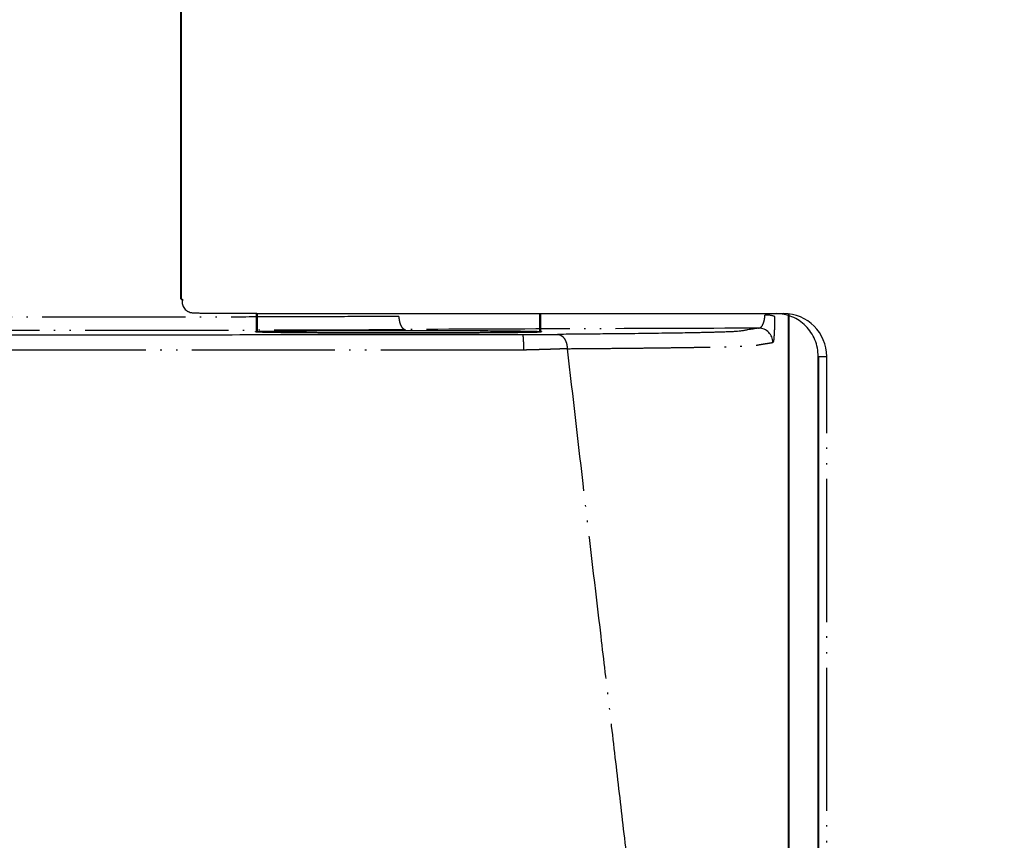
# Model space of a CAD drawing. Units: millimetres. Extents: x -62 to 2688, y -62 to 3775.
# Drawn here: x 782 to 851, y 2941 to 2999 of the extents above; entities that cross this region are included whole.
import ezdxf

# ---------------------------------------------------------------- set-up
doc = ezdxf.new("R2010")
doc.units = ezdxf.units.MM
doc.linetypes.add('PHANTOM', pattern=[13, 10, -1, 0, -1, 0, -1])
doc.layers.add('1', color=7, linetype='Continuous')
doc.styles.add('CONVERTER_11', font='txt.shx', dxfattribs={"width": 0.9})
doc.dimstyles.new('ME10_DIM_10', dxfattribs={"dimtxt": 43.75, "dimasz": 43.75, "dimexe": 12.5, "dimexo": 0, "dimgap": 12.5, "dimtad": 1, "dimdsep": 46, "dimtxsty": 'CONVERTER_11', "dimsah": 1, "dimcen": 0.09, "dimclrd": 2, "dimclre": 2, "dimclrt": 7, "dimadec": 0, "dimazin": 0, "dimtfac": 1, "dimtdec": 4, "dimtix": 1, "dimtmove": 0, "dimatfit": 3, "dimfxl": 1, "dimtolj": 1, "dimtzin": 0, "dimarcsym": 0})

# ---------------------------------------------------------------- blocks, each defined once
blk = doc.blocks.new('*D3')
at = {"layer": '1', "color": 2, "linetype": 'Continuous'}
for p, q in [((1208.67, 3104.314), (1208.67, 2752.725)), ((720.643, 2941.683), (720.643, 2752.725)), ((720.643, 2765.225), (1208.67, 2765.225))]:
    blk.add_line(p, q, dxfattribs=at)
at = {"layer": '1', "color": 2}
for points in [[(764.393, 2770.985), (764.393, 2759.466), (720.643, 2765.225)], [(1164.92, 2759.466), (1164.92, 2770.985), (1208.67, 2765.225)]]:
    blk.add_solid(points, dxfattribs=at)
at = {"layer": '1', "color": 7, "insert": (912.164, 2777.725), "char_height": 43.75, "attachment_point": 7, "rotation": 0.00014, "line_spacing_factor": 0.60024, "style": 'CONVERTER_11'}
blk.add_mtext('488', dxfattribs=at)

msp = doc.modelspace()

# ---------------------------------------------------------------- linework, layer by layer
at = {"color": 7, "linetype": 'Continuous'}
msp.add_line((798.463, 2978.315), (835.287, 2978.314), dxfattribs=at)
at = {"color": 7, "linetype": 'PHANTOM'}
for p, q in [((834.646, 2978.12), (834.646, 2978.12)), ((837.696, 2926.926), (837.696, 2975.314)), ((837.696, 2975.314), (838.283, 2975.314)), ((838.283, 2930.357), (838.283, 2975.314))]:
    msp.add_line(p, q, dxfattribs=at)
at = {"color": 7, "linetype": 'Continuous', "const_width": 0.15}
for points in [[(793.162, 2979.314), (793.162, 3104.314)], [(793.162, 2979.314), (793.267, 2979.314)], [(798.463, 2978.315), (798.463, 2977.04)], [(818.263, 2977.04), (818.263, 2978.315)], [(835.624, 2978.295), (835.624, 2920.087)], [(837.695, 2975.314), (837.696, 2975.314)], [(837.695, 2975.314), (837.695, 2926.926)]]:
    msp.add_lwpolyline(points, dxfattribs=at)
at = {"color": 7, "linetype": 'PHANTOM'}
for centre, radius, start, end in [((834.068, 2976.315), 1.895, 72.22258, 92.97817), ((835.285, 2975.316), 2.998, 359.96074, 89.96069), ((833.527, 2976.294), 1, 359.98732, 89.92296)]:
    msp.add_arc(centre, radius, start, end, dxfattribs=at)
at = {"color": 7, "linetype": 'Continuous'}
for points, knots in [([(793.267, 2979.314), (793.261, 2979.265), (793.25, 2979.167), (793.251, 2979.017), (793.292, 2978.869), (793.363, 2978.728), (793.454, 2978.596), (793.55, 2978.514), (793.627, 2978.476), (793.656, 2978.463), (793.671, 2978.456)], [0, 0, 0, 0, 0.148628, 0.295583, 0.447131, 0.60478, 0.765839, 0.926955, 0.97484, 1.023262, 1.023262, 1.023262, 1.023262]), ([(798.463, 2978.315), (798.146, 2978.316), (797.561, 2978.317), (796.748, 2978.318), (796.066, 2978.32), (795.5, 2978.323), (795.041, 2978.326), (794.676, 2978.329), (794.394, 2978.334), (794.182, 2978.339), (794.03, 2978.346), (793.925, 2978.354), (793.856, 2978.363), (793.811, 2978.374), (793.769, 2978.394), (793.725, 2978.423), (793.691, 2978.448), (793.674, 2978.46)], [0, 0, 0, 0, 0.949271, 1.75753, 2.436464, 2.997761, 3.453107, 3.814195, 4.092721, 4.300389, 4.44893, 4.550123, 4.615865, 4.658275, 4.689546, 4.75254, 4.816423, 4.816423, 4.816423, 4.816423]), ([(837.696, 2975.314), (837.685, 2975.513), (837.662, 2975.912), (837.482, 2976.485), (837.203, 2977.009), (836.829, 2977.466), (836.377, 2977.837), (835.867, 2978.108), (835.317, 2978.281), (834.937, 2978.303), (834.748, 2978.314)], [0, 0, 0, 0, 0.597752, 1.193426, 1.784875, 2.371134, 2.951337, 3.526146, 4.096411, 4.663832, 4.663832, 4.663832, 4.663832]), ([(798.515, 2977.037), (798.599, 2977.033), (798.75, 2977.025), (799.018, 2977.022), (799.329, 2977.016), (799.743, 2977.008), (800.204, 2977.001), (800.742, 2976.996), (801.318, 2976.991), (801.967, 2976.985), (802.649, 2976.981), (803.388, 2976.977), (804.152, 2976.973), (804.96, 2976.97), (805.784, 2976.968), (806.635, 2976.966), (807.494, 2976.965), (808.363, 2976.965), (809.231, 2976.965), (810.09, 2976.966), (810.941, 2976.968), (811.766, 2976.97), (812.573, 2976.973), (813.337, 2976.977), (814.076, 2976.981), (814.759, 2976.985), (815.408, 2976.991), (815.983, 2976.996), (816.521, 2977.001), (816.982, 2977.008), (817.396, 2977.016), (817.709, 2977.023), (817.972, 2977.025), (818.174, 2977.036), (818.28, 2977.041), (818.39, 2977.053), (818.28, 2977.064), (818.174, 2977.069), (817.972, 2977.08), (817.709, 2977.083), (817.396, 2977.089), (816.982, 2977.097), (816.521, 2977.104), (815.983, 2977.109), (815.408, 2977.114), (814.759, 2977.12), (814.076, 2977.124), (813.337, 2977.128), (812.573, 2977.132), (811.766, 2977.135), (810.941, 2977.137), (810.09, 2977.139), (809.231, 2977.14), (808.363, 2977.14), (807.494, 2977.14), (806.635, 2977.139), (805.784, 2977.137), (804.96, 2977.135), (804.152, 2977.132), (803.388, 2977.128), (802.649, 2977.124), (801.967, 2977.12), (801.318, 2977.114), (800.742, 2977.109), (800.204, 2977.104), (799.743, 2977.097), (799.33, 2977.089), (799.016, 2977.083), (798.753, 2977.08), (798.551, 2977.069), (798.445, 2977.064), (798.336, 2977.053), (798.445, 2977.041), (798.487, 2977.039), (798.515, 2977.037)], [0, 0, 0, 0, 0.254655, 0.451431, 0.804551, 1.188232, 1.694483, 2.188122, 2.802151, 3.420737, 4.135443, 4.84864, 5.638312, 6.428452, 7.270384, 8.112176, 8.980393, 9.848659, 10.716924, 11.585141, 12.426934, 13.268866, 14.059005, 14.848678, 15.561875, 16.276581, 16.895167, 17.509196, 18.002835, 18.509086, 18.892766, 19.245887, 19.442663, 19.697318, 19.799935, 19.850139, 19.900343, 20.00296, 20.257615, 20.454391, 20.807511, 21.191192, 21.697443, 22.191082, 22.805111, 23.423697, 24.138403, 24.8516, 25.641272, 26.431412, 27.273344, 28.115136, 28.983353, 29.851619, 30.719884, 31.588101, 32.429894, 33.271826, 34.061965, 34.851637, 35.564835, 36.27954, 36.898127, 37.512156, 38.005794, 38.512045, 38.895726, 39.248847, 39.445623, 39.700278, 39.802895, 39.853099, 39.903302, 40.00592, 40.00592, 40.00592, 40.00592]), ([(798.463, 2977.065), (798.43, 2977.057), (798.317, 2977.03), (798.67, 2977.039), (798.827, 2977.025), (799.142, 2977.019), (799.47, 2977.012), (799.912, 2977.006), (800.397, 2977), (800.957, 2976.994), (801.553, 2976.988), (802.221, 2976.984), (802.92, 2976.979), (803.674, 2976.975), (804.452, 2976.972), (805.269, 2976.969), (806.102, 2976.967), (806.958, 2976.966), (807.821, 2976.965), (808.69, 2976.965), (809.557, 2976.966), (810.412, 2976.967), (811.256, 2976.969), (812.071, 2976.971), (812.867, 2976.975), (813.618, 2976.978), (814.342, 2976.982), (815.006, 2976.987), (815.635, 2976.993), (816.19, 2976.999), (816.705, 2977.002), (817.139, 2977.009), (817.53, 2977.021), (817.812, 2977.026), (818.069, 2977.024), (818.191, 2977.031), (818.406, 2977.057), (818.31, 2977.062), (818.263, 2977.065)], [0, 0, 0, 0, 0.077345, 0.266196, 0.552221, 0.772687, 1.150586, 1.561035, 2.090703, 2.607335, 3.241264, 3.879816, 4.610575, 5.339825, 6.141185, 6.943008, 7.791901, 8.640657, 9.510905, 10.381197, 11.246488, 12.111744, 12.945684, 13.779721, 14.557246, 15.334453, 16.031072, 16.728706, 17.325926, 17.920123, 18.392219, 18.872525, 19.224391, 19.556999, 19.738025, 19.953024, 20.048772, 20.143516, 20.143516, 20.143516, 20.143516]), ([(833.528, 2977.293), (833.401, 2977.274), (833.151, 2977.236), (832.872, 2977.193), (832.693, 2977.163), (832.609, 2977.148), (832.529, 2977.134), (832.438, 2977.116), (832.319, 2977.096), (832.146, 2977.076), (831.93, 2977.06), (831.659, 2977.045), (831.333, 2977.031), (830.928, 2977.017), (830.54, 2977.006), (830.192, 2976.997), (829.904, 2976.99), (829.6, 2976.983), (829.16, 2976.974), (828.564, 2976.963), (827.798, 2976.95), (826.964, 2976.937), (826.065, 2976.925), (825.103, 2976.913), (823.955, 2976.901), (822.614, 2976.887), (821.073, 2976.873), (820.019, 2976.865), (819.479, 2976.86)], [0, 0, 0, 0, 0.385811, 0.758919, 0.846861, 0.93139, 1.012233, 1.092137, 1.210833, 1.373429, 1.612569, 1.862662, 2.186689, 2.59169, 3.077961, 3.350133, 3.638064, 3.94094, 4.262107, 4.960517, 5.72739, 6.561368, 7.46173, 8.424427, 9.448404, 10.904782, 12.450122, 14.069094, 14.069094, 14.069094, 14.069094]), ([(742.343, 2976.875), (744.048, 2976.872), (747.465, 2976.866), (752.601, 2976.858), (757.756, 2976.852), (762.927, 2976.846), (768.114, 2976.842), (773.313, 2976.839), (778.519, 2976.837), (781.993, 2976.837), (783.73, 2976.836)], [0, 0, 0, 0, 5.114483, 10.251401, 15.406439, 20.57885, 25.766755, 30.966673, 36.174623, 41.386343, 41.386343, 41.386343, 41.386343]), ([(783.73, 2976.836), (789.286, 2976.838), (800.391, 2976.842), (811.497, 2976.848), (817.047, 2976.851)], [0, 0, 0, 0, 16.667482, 33.316981, 33.316981, 33.316981, 33.316981]), ([(817.047, 2976.851), (817.268, 2976.851), (817.703, 2976.852), (818.335, 2976.854), (818.924, 2976.856), (819.301, 2976.859), (819.479, 2976.86)], [0, 0, 0, 0, 0.664723, 1.303246, 1.897767, 2.432304, 2.432304, 2.432304, 2.432304])]:
    msp.add_open_spline(points, degree=3, knots=knots, dxfattribs=at)
at = {"color": 7, "linetype": 'PHANTOM'}
for points, knots in [([(806.67, 2978.108), (805.439, 2978.103), (802.935, 2978.091), (799.126, 2978.078), (795.227, 2978.07), (791.272, 2978.065), (787.296, 2978.065), (783.987, 2978.068), (781.356, 2978.073), (779.727, 2978.077), (778.433, 2978.081), (777.472, 2978.084), (776.517, 2978.087), (775.882, 2978.089), (775.566, 2978.09)], [0, 0, 0, 0, 3.694206, 7.513681, 11.424858, 15.392156, 19.379487, 23.351186, 25.320039, 27.27154, 28.239371, 29.201191, 30.155754, 31.104739, 31.104739, 31.104739, 31.104739]), ([(808.385, 2978.118), (808.101, 2978.116), (807.529, 2978.113), (806.958, 2978.11), (806.67, 2978.108)], [0, 0, 0, 0, 0.852357, 1.71424, 1.71424, 1.71424, 1.71424]), ([(808.385, 2978.118), (808.388, 2978.061), (808.396, 2977.946), (808.425, 2977.776), (808.469, 2977.615), (808.527, 2977.472), (808.596, 2977.354), (808.674, 2977.268), (808.757, 2977.213), (808.816, 2977.205), (808.843, 2977.201)], [0, 0, 0, 0, 0.171783, 0.346021, 0.515145, 0.671293, 0.808086, 0.923219, 1.018173, 1.099572, 1.099572, 1.099572, 1.099572]), ([(833.528, 2977.293), (833.584, 2977.311), (833.716, 2977.352), (833.814, 2977.523), (833.883, 2977.688), (833.926, 2977.847), (833.957, 2978.022), (833.965, 2978.145), (833.969, 2978.208)], [0, 0, 0, 0, 0.170201, 0.4031, 0.549811, 0.714541, 0.893996, 1.082732, 1.082732, 1.082732, 1.082732]), ([(834.646, 2978.12), (834.645, 2977.994), (834.643, 2977.751), (834.635, 2977.402), (834.623, 2977.089), (834.609, 2976.8), (834.583, 2976.563), (834.574, 2976.386), (834.537, 2976.314), (834.527, 2976.294)], [0, 0, 0, 0, 0.376074, 0.72955, 1.046755, 1.318117, 1.595322, 1.76894, 1.836687, 1.836687, 1.836687, 1.836687]), ([(773.277, 2977.183), (773.7, 2977.182), (774.544, 2977.18), (776.071, 2977.176), (777.861, 2977.172), (779.925, 2977.167), (782.01, 2977.163), (784.115, 2977.161), (786.232, 2977.159), (788.531, 2977.159), (791.008, 2977.159), (793.655, 2977.161), (796.284, 2977.164), (798.887, 2977.168), (801.451, 2977.174), (803.963, 2977.182), (806.421, 2977.191), (808.04, 2977.198), (808.843, 2977.201)], [0, 0, 0, 0, 1.267978, 2.533685, 4.5802, 6.637857, 8.726012, 10.835664, 12.953094, 15.076391, 17.734095, 20.384396, 23.016109, 25.621849, 28.192427, 30.708129, 33.156704, 35.566584, 35.566584, 35.566584, 35.566584]), ([(833.528, 2977.293), (829.35, 2977.28), (821.121, 2977.254), (812.893, 2977.218), (808.843, 2977.201)], [0, 0, 0, 0, 12.535336, 24.685019, 24.685019, 24.685019, 24.685019]), ([(817.118, 2975.765), (817.118, 2975.828), (817.119, 2975.958), (817.116, 2976.153), (817.11, 2976.342), (817.102, 2976.499), (817.093, 2976.618), (817.084, 2976.701), (817.076, 2976.765), (817.066, 2976.81), (817.06, 2976.839), (817.05, 2976.848), (817.047, 2976.851)], [0, 0, 0, 0, 0.190459, 0.388943, 0.583341, 0.759333, 0.859563, 0.943026, 1.008043, 1.053694, 1.081417, 1.094209, 1.094209, 1.094209, 1.094209]), ([(819.479, 2976.86), (819.52, 2976.857), (819.606, 2976.849), (819.733, 2976.79), (819.853, 2976.695), (819.959, 2976.564), (820.044, 2976.405), (820.106, 2976.228), (820.143, 2976.045), (820.148, 2975.921), (820.15, 2975.86)], [0, 0, 0, 0, 0.123056, 0.2587, 0.410569, 0.578745, 0.760511, 0.949646, 1.138502, 1.320338, 1.320338, 1.320338, 1.320338]), ([(783.745, 2975.748), (781.998, 2975.747), (778.506, 2975.747), (773.269, 2975.748), (768.041, 2975.751), (762.825, 2975.755), (757.626, 2975.76), (752.446, 2975.767), (747.286, 2975.774), (743.852, 2975.78), (742.139, 2975.783)], [0, 0, 0, 0, 5.240876, 10.478838, 15.70885, 20.925996, 26.125878, 31.305785, 36.466472, 41.606798, 41.606798, 41.606798, 41.606798]), ([(817.118, 2975.765), (816.636, 2975.765), (815.673, 2975.764), (814.23, 2975.763), (812.791, 2975.762), (811.358, 2975.761), (809.929, 2975.76), (808.507, 2975.759), (807.088, 2975.758), (805.675, 2975.757), (804.266, 2975.756), (802.864, 2975.756), (801.464, 2975.755), (800.072, 2975.754), (798.683, 2975.753), (797.301, 2975.753), (795.922, 2975.752), (794.55, 2975.751), (793.181, 2975.751), (791.819, 2975.75), (790.461, 2975.75), (789.109, 2975.749), (787.76, 2975.749), (786.419, 2975.748), (785.08, 2975.748), (784.19, 2975.748), (783.745, 2975.748)], [0, 0, 0, 0, 1.445788, 2.891693, 4.327452, 5.763405, 7.189171, 8.615095, 10.030833, 11.446724, 12.852418, 14.258252, 15.653881, 17.04964, 18.435185, 19.82085, 21.196293, 22.571845, 23.937167, 25.302587, 26.65777, 28.013041, 29.358062, 30.703169, 32.03803, 33.372937, 33.372937, 33.372937, 33.372937]), ([(820.15, 2975.86), (820.124, 2975.859), (820.072, 2975.857), (819.993, 2975.854), (819.913, 2975.85), (819.831, 2975.847), (819.747, 2975.843), (819.662, 2975.84), (819.576, 2975.837), (819.488, 2975.833), (819.399, 2975.83), (819.309, 2975.827), (819.217, 2975.823), (819.124, 2975.82), (819.031, 2975.817), (818.936, 2975.814), (818.84, 2975.811), (818.711, 2975.807), (818.55, 2975.803), (818.353, 2975.797), (818.154, 2975.792), (817.951, 2975.786), (817.745, 2975.78), (817.538, 2975.775), (817.329, 2975.77), (817.189, 2975.767), (817.118, 2975.765)], [0, 0, 0, 0, 0.077673, 0.156211, 0.236765, 0.318794, 0.402492, 0.487429, 0.573983, 0.661761, 0.751007, 0.841396, 0.933117, 1.02591, 1.119883, 1.214847, 1.310829, 1.407726, 1.600426, 1.796177, 1.996538, 2.199284, 2.405279, 2.613055, 2.822726, 3.033162, 3.033162, 3.033162, 3.033162]), ([(820.15, 2975.86), (820.7, 2975.865), (821.777, 2975.873), (823.352, 2975.887), (824.727, 2975.901), (825.906, 2975.913), (826.894, 2975.925), (827.818, 2975.938), (828.675, 2975.95), (829.462, 2975.963), (830.074, 2975.974), (830.527, 2975.983), (830.839, 2975.99), (831.134, 2975.997), (831.492, 2976.006), (831.891, 2976.017), (832.308, 2976.031), (832.643, 2976.045), (832.921, 2976.06), (833.142, 2976.076), (833.317, 2976.096), (833.436, 2976.116), (833.528, 2976.134), (833.608, 2976.148), (833.691, 2976.163), (833.871, 2976.193), (834.149, 2976.236), (834.399, 2976.274), (834.527, 2976.294)], [0, 0, 0, 0, 1.650283, 3.230722, 4.724742, 5.776978, 6.765861, 7.691078, 8.548571, 9.335928, 10.053767, 10.384841, 10.695682, 10.989928, 11.269107, 11.769903, 12.187353, 12.520672, 12.777099, 13.020945, 13.18552, 13.304729, 13.38467, 13.465417, 13.549832, 13.637677, 14.010541, 14.396376, 14.396376, 14.396376, 14.396376]), ([(820.15, 2975.86), (820.537, 2972.51), (821.31, 2965.81), (822.298, 2957.438), (823.087, 2950.743), (823.674, 2945.724), (824.255, 2940.705), (824.636, 2937.36), (824.826, 2935.687)], [0, 0, 0, 0, 10.119089, 20.233495, 25.288765, 30.342467, 35.394427, 40.444731, 40.444731, 40.444731, 40.444731])]:
    msp.add_open_spline(points, degree=3, knots=knots, dxfattribs=at)

# ---------------------------------------------------------------- dimensions: what is measured, and where the dimension line sits
at = {"layer": '1'}
dim = msp.add_linear_dim(base=(720.643, 2765.225), p1=(1208.67, 3104.314), p2=(720.643, 2941.683), text='488', dimstyle='ME10_DIM_10', dxfattribs=at)
dim.commit()
dim.dimension.update_dxf_attribs({"geometry": '*D3', "text_midpoint": (964.664, 2799.6), "text_rotation": 0.00014})

doc.saveas('drawing.dxf')
